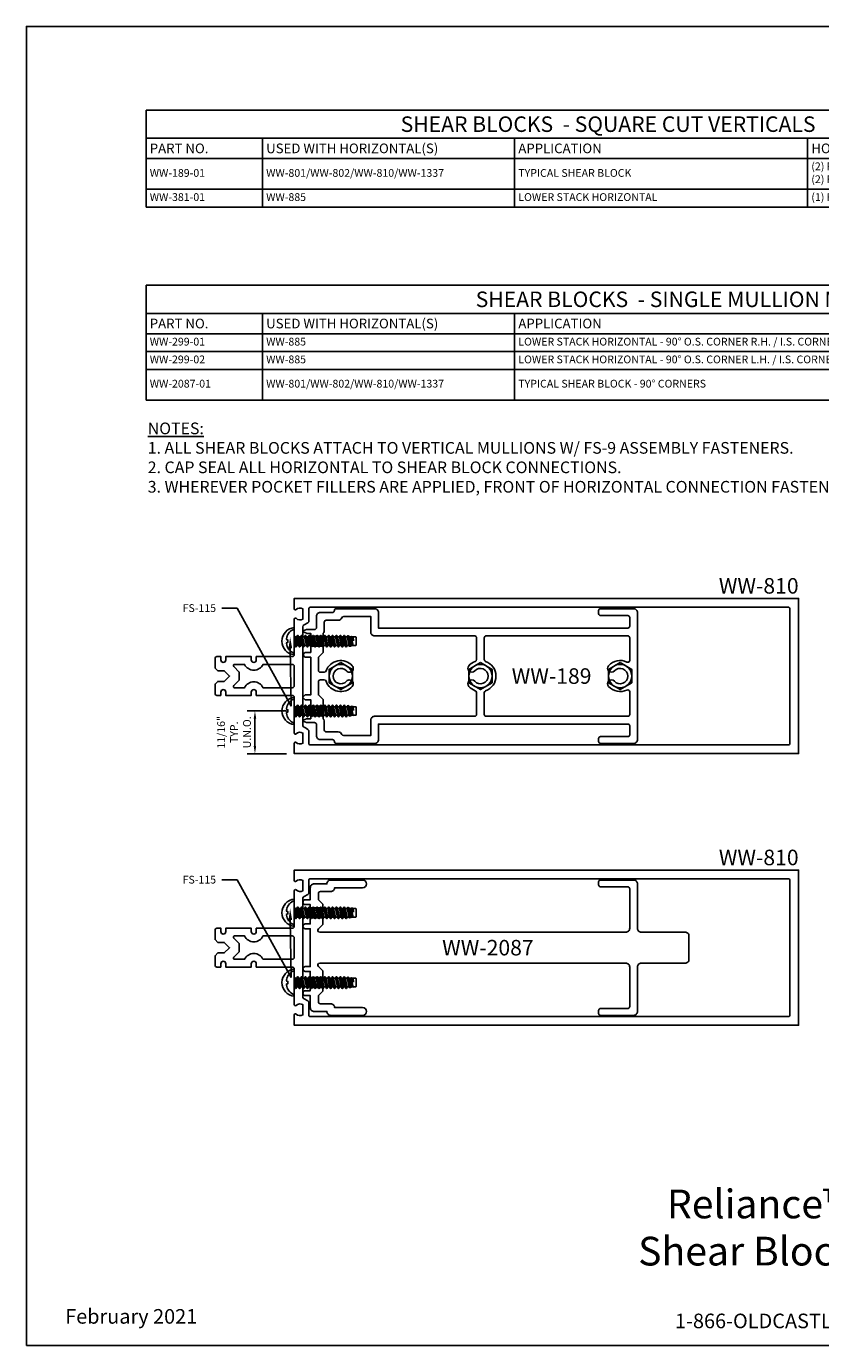
# Model space of a CAD drawing. Units: inches. Extents: x -13.8 to 13.8, y 0 to 21.2.
# Drawn here: x -13.8 to -1, y 0 to 21.2 of the extents above; entities that cross this region are included whole.
import ezdxf
from ezdxf import colors
from ezdxf.entities.mleader import LeaderData, LeaderLine
from ezdxf.enums import TextEntityAlignment as Align
from ezdxf.math import Vec2, Vec3

# ---------------------------------------------------------------- set-up
doc = ezdxf.new("R2010")
doc.units = ezdxf.units.IN
doc.header["$MEASUREMENT"] = 0
for name, color, linetype in [('Dimension', 3, 'Continuous'), ('Fabrication', 30, 'Continuous'), ('Fastener', 7, 'Continuous'), ('Horizontal', 135, 'Continuous'), ('Sealant', 3, 'Continuous'), ('Shear Block', 2, 'Continuous'), ('Tag', 7, 'Continuous'), ('Text', 6, 'Continuous')]:
    doc.layers.add(name, color=color, linetype=linetype)
doc.styles.get("Standard").update_dxf_attribs({"font": 'arial.ttf'})
doc.dimstyles.new('FULL', dxfattribs={"dimtxt": 0.125, "dimasz": 0.125, "dimexe": 0.125, "dimexo": 0.125, "dimgap": 0.0625, "dimtad": 1, "dimdec": 4, "dimzin": 3, "dimdsep": 46, "dimlunit": 4, "dimtxsty": 'Standard', "dimcen": 0.125, "dimclrd": 256, "dimclre": 256, "dimclrt": 256, "dimadec": 0, "dimazin": 0, "dimtfac": 1, "dimtdec": 4, "dimtofl": 0, "dimtmove": 0, "dimatfit": 3, "dimfxl": 1, "dimfrac": 2, "dimtolj": 1, "dimtzin": 3, "dimarcsym": 0})
pattern_1 = [(0, (-2.408263, 17.490307), (0.015625, 0.03125), [0, -0.03125])]
pattern_2 = [(0, (-2.408263, 13.115307), (0.015625, 0.03125), [0, -0.03125])]
pattern_3 = [(45, (-16.1542, 3.74634), (0.016572815, 0.06076699), [0.078125, -0.015625, 0, -0.015625])]
pattern_4 = [(45, (-16.1542, -0.62866), (0.016572815, 0.06076699), [0.078125, -0.015625, 0, -0.015625])]

# ---------------------------------------------------------------- blocks, each defined once
blk = doc.blocks.new('Web_Detail_Title_Block')
at = {"layer": 'defpoints'}
blk.add_lwpolyline([(-5.5, 0), (5.5, 0), (5.5, 8.5), (-5.5, 8.5)], close=True, dxfattribs=at)
at = {"layer": 'Tag', "insert": (0, 0.112), "char_height": 0.094, "attachment_point": 8}
blk.add_mtext_dynamic_manual_height_columns('1-866-OLDCASTLE (653-2278) www.obe.com', width=2.879054, gutter_width=0.625, heights=[0.1233], dxfattribs=at)
at = {"layer": 'Tag'}
for tag, p, height in [('SYSTEM_001', (-0.4283, 0.8374), 0.185), ('DET_NAME_NO_001', (-1.067, 0.4835), 0.185), ('DETNO_TITLE_001', (3.872, 0.1308), 0.094)]:
    blk.add_attdef(tag, p, '', height=height, dxfattribs=at)
blk.add_attdef('DATE', text='', height=0.094, dxfattribs=at).set_placement((-5.25, 0.112), align=Align.BOTTOM_LEFT)
blk = doc.blocks.new('*T2')
at = {"layer": 'Text', "color": 0, "linetype": 'ByBlock', "lineweight": -2, "transparency": 16777216}
for p, q in [((0, 0), (14.887, 0)), ((0, 0), (0, -1.563)), ((14.887, 0), (14.887, -1.563)), ((0, -0.453), (14.887, -0.453)), ((1.875, -0.453), (1.875, -1.563)), ((5.937, -0.453), (5.937, -1.563)), ((10.657, -0.453), (10.657, -1.563)), ((0, -0.781), (14.887, -0.781)), ((0, -1.276), (14.887, -1.276)), ((0, -1.563), (14.887, -1.563))]:
    blk.add_line(p, q, dxfattribs=at)
at = {"layer": 'Text', "color": 0, "transparency": 16777216}
for s, insert, char_height, width, attachment_point in [('{\\fArial|b1|i0|c0|p34;SHEAR BLOCKS  - SQUARE CUT VERTICALS}', (7.443, -0.227), 0.25, 14.76667, 5), ('{\\fArial|b1|i0|c0|p34;PART NO.}', (0.06, -0.617), 0.156, 1.755, 4), ('{\\fArial|b1|i0|c0|p34;USED WITH HORIZONTAL(S)}', (1.935, -0.617), 0.156, 3.942, 4), ('{\\fArial|b1|i0|c0|p34;APPLICATION}', (5.997, -0.617), 0.156, 4.60015, 4), ('{\\fArial|b1|i0|c0|p34;HORIZONTAL ATTACHMENT SCREWS}', (10.717, -0.617), 0.156, 4.10952, 4), ('(2) FS-115 @ CAPTURED HORIZONTALS /\\P(2) FS-7 @ SSG & UPPER STACK HORIZONTALS', (10.717, -1.216), 0.125, 4.10952, 7), ('WW-189-01', (0.06, -1.029), 0.125, 1.755, 4), ('WW-801/WW-802/WW-810/WW-1337', (1.935, -1.029), 0.125, 3.942, 4), ('TYPICAL SHEAR BLOCK', (5.997, -1.029), 0.125, 4.60015, 4), ('WW-381-01', (0.06, -1.503), 0.125, 1.755, 7), ('WW-885', (1.935, -1.503), 0.125, 3.942, 7), ('LOWER STACK HORIZONTAL', (5.997, -1.503), 0.125, 4.60015, 7), ('(1) FS-115, (1) FS-7', (10.717, -1.503), 0.125, 4.10952, 7)]:
    blk.add_mtext(s, dxfattribs=dict(at, insert=insert, char_height=char_height, width=width, attachment_point=attachment_point))
blk = doc.blocks.new('*T3')
at = {"layer": 'Text', "color": 0, "linetype": 'ByBlock', "lineweight": -2, "transparency": 16777216}
for p, q in [((0, 0), (19.306, 0)), ((0, 0), (0, -1.849)), ((19.306, 0), (19.306, -1.849)), ((0, -0.453), (19.306, -0.453)), ((1.875, -0.453), (1.875, -1.849)), ((5.937, -0.453), (5.937, -1.849)), ((15.077, -0.453), (15.077, -1.849)), ((0, -0.781), (19.306, -0.781)), ((0, -1.068), (19.306, -1.068)), ((0, -1.355), (19.306, -1.355)), ((0, -1.849), (19.306, -1.849))]:
    blk.add_line(p, q, dxfattribs=at)
at = {"layer": 'Text', "color": 0, "transparency": 16777216}
for s, insert, char_height, width, attachment_point in [('{\\fArial|b1|i0|c0|p34;SHEAR BLOCKS  - SINGLE MULLION MITERED CORNERS}', (9.653, -0.227), 0.25, 19.18624, 5), ('{\\fArial|b1|i0|c0|p34;PART NO.}', (0.06, -0.617), 0.156, 1.755, 4), ('{\\fArial|b1|i0|c0|p34;USED WITH HORIZONTAL(S)}', (1.935, -0.617), 0.156, 3.942, 4), ('{\\fArial|b1|i0|c0|p34;APPLICATION}', (5.997, -0.617), 0.156, 9.01972, 4), ('{\\fArial|b1|i0|c0|p34;HORIZONTAL ATTACHMENT SCREWS}', (15.137, -0.617), 0.156, 4.10952, 4), ('WW-299-01', (0.06, -0.925), 0.125, 1.755, 4), ('WW-885', (1.935, -0.925), 0.125, 3.942, 4), ('LOWER STACK HORIZONTAL - 90%%D O.S. CORNER R.H. / I.S. CORNER L.H.', (5.997, -0.925), 0.125, 9.01972, 4), ('(1) FS-115 / (1) FS-7', (15.137, -0.925), 0.125, 4.10952, 4), ('WW-299-02', (0.06, -1.211), 0.125, 1.755, 4), ('WW-885', (1.935, -1.211), 0.125, 3.942, 4), ('LOWER STACK HORIZONTAL - 90%%D O.S. CORNER L.H. / I.S. CORNER R.H.', (5.997, -1.211), 0.125, 9.01972, 4), ('(1) FS-115 / (1) FS-7', (15.137, -1.211), 0.125, 4.10952, 4), ('(2) FS-115 @ CAPTURED HORIZONTALS /\\P(2) FS-7 @ SSG & UPPER STACK HORIZONTALS', (15.137, -1.789), 0.125, 4.10952, 7), ('WW-2087-01', (0.06, -1.602), 0.125, 1.755, 4), ('WW-801/WW-802/WW-810/WW-1337', (1.935, -1.602), 0.125, 3.942, 4), ('TYPICAL SHEAR BLOCK - 90%%D CORNERS', (5.997, -1.602), 0.125, 9.01972, 4)]:
    blk.add_mtext(s, dxfattribs=dict(at, insert=insert, char_height=char_height, width=width, attachment_point=attachment_point))
blk = doc.blocks.new('WW810')
for points in [[(0.312, 0.094), (0.312, 0.031, -0.414214), (0.281, 0), (0.129, 0), (0.085, 0.045), (0.085, 0.149), (0, 0.234), (-0.085, 0.149), (-0.085, 0.045), (-0.129, 0), (-0.282, 0, -0.414214), (-0.313, 0.031), (-0.313, 0.094), (-0.259, 0.094, 1), (-0.259, 0.174), (-0.313, 0.174), (-0.313, 0.585), (-0.259, 0.585, 1), (-0.259, 0.665), (-0.313, 0.665), (-0.313, 1.245, 0.414214), (-0.344, 1.276), (-0.917, 1.276, -0.650508), (-0.93, 1.306, 0.325097), (-0.918, 1.416), (-1.082, 1.416, 0.325097), (-1.07, 1.306, -0.650508), (-1.083, 1.276), (-1.25, 1.276), (-1.25, 9.401), (1.25, 9.401), (1.25, 1.276), (1.083, 1.276, -0.650508), (1.07, 1.306, 0.325097), (1.082, 1.416), (0.918, 1.416, 0.325097), (0.93, 1.306, -0.650508), (0.917, 1.276), (0.343, 1.276, 0.414214), (0.312, 1.245), (0.312, 0.665), (0.258, 0.665, 1), (0.258, 0.585), (0.312, 0.585), (0.312, 0.174), (0.258, 0.174, 1), (0.258, 0.094)], [(-1.11, 1.541, 0.414214), (-1.079, 1.51), (-0.875, 1.51, -0.12141), (-0.824, 1.436, 0.311423), (-0.795, 1.416), (0.795, 1.416, 0.311423), (0.824, 1.436, -0.12141), (0.875, 1.51), (1.079, 1.51, 0.414214), (1.11, 1.541), (1.11, 9.23, 0.414214), (1.079, 9.261), (-1.079, 9.261, 0.414214), (-1.11, 9.23)], [(0.153, 0.301, 0.668179), (0.187, 0.315), (0.187, 0.476, -0.631114), (0.187, 0.774), (0.187, 1.245, 0.414214), (0.157, 1.276), (-0.157, 1.276, 0.414214), (-0.188, 1.245), (-0.188, 0.774, -0.631114), (-0.188, 0.476), (-0.188, 0.315, 0.668179), (-0.153, 0.301), (-0.065, 0.39), (0.065, 0.39)]]:
    blk.add_lwpolyline(points, format="xyb", close=True)
blk = doc.blocks.new('WW189')
at = {"color": 2, "linetype": 'ByBlock', "ltscale": 0.75}
for points in [[(6.68, 0.944, 0.414214), (6.649, 0.975), (6.211, 0.975, -0.414214), (6.18, 1.006), (6.18, 1.054, -0.414214), (6.211, 1.085), (6.743, 1.085, -0.414214), (6.805, 1.023), (6.805, -1.023, -0.414214), (6.743, -1.085), (6.211, -1.085, -0.414214), (6.18, -1.054), (6.18, -1.006, -0.414214), (6.211, -0.975), (6.649, -0.975, 0.414214), (6.68, -0.944), (6.68, -0.804, 0.414214), (6.649, -0.773), (2.633, -0.773), (2.633, -1.023, -0.414214), (2.571, -1.085), (1.954, -1.085, -0.409311), (1.923, -1.055, 0.409311), (1.892, -1.024), (1.697, -1.024, -0.414214), (1.635, -0.962), (1.635, -0.781, 0.414214), (1.604, -0.75), (1.477, -0.75, -0.098491), (1.473, -0.749), (1.422, -0.728, -0.668179), (1.422, -0.71), (1.472, -0.689, -0.098491), (1.476, -0.688), (1.541, -0.688), (1.541, -0.382), (1.455, -0.382, -0.198912), (1.448, -0.379), (1.419, -0.35, -0.414214), (1.419, -0.336), (1.448, -0.307, -0.198912), (1.455, -0.304), (1.541, -0.304), (1.541, 0.304), (1.455, 0.304, -0.198912), (1.448, 0.307), (1.419, 0.336, -0.414214), (1.419, 0.35), (1.448, 0.379, -0.198912), (1.455, 0.382), (1.541, 0.382), (1.541, 0.688), (1.476, 0.688, -0.098491), (1.472, 0.689), (1.422, 0.71, -0.668179), (1.422, 0.728), (1.473, 0.749, -0.098491), (1.477, 0.75), (1.604, 0.75, 0.414214), (1.635, 0.781), (1.635, 0.962, -0.414214), (1.697, 1.024), (1.892, 1.024, 0.409311), (1.923, 1.055, -0.409311), (1.954, 1.085), (2.571, 1.085, -0.414214), (2.633, 1.023), (2.633, 0.773), (6.649, 0.773, 0.414214), (6.68, 0.804)], [(4.09, -0.167, 0.126128), (4.193, -0.236, -0.31801), (4.213, -0.265), (4.213, -0.617, -0.414214), (4.182, -0.648), (2.57, -0.648, 0.414214), (2.508, -0.71), (2.508, -0.96), (2.073, -0.96, -0.315514), (2.044, -0.94, 0.315514), (1.986, -0.899), (1.791, -0.899, -0.414214), (1.76, -0.868), (1.76, -0.719, 0.302042), (1.741, -0.69), (1.741, -0.379), (1.666, -0.304), (1.666, -0.094, -0.414214), (1.697, -0.063), (1.761, -0.063, -0.31801), (1.79, -0.083, 0.570127), (2.212, -0.167, 1), (2.119, -0.083, -2.618034), (2.119, 0.083, 1), (2.212, 0.167, 0.570127), (1.79, 0.083, -0.31801), (1.761, 0.062), (1.697, 0.062, -0.414214), (1.666, 0.093), (1.666, 0.304), (1.741, 0.379), (1.741, 0.69, 0.302042), (1.76, 0.719), (1.76, 0.868, -0.414214), (1.791, 0.899), (1.986, 0.899, 0.315514), (2.044, 0.94, -0.315514), (2.073, 0.96), (2.508, 0.96), (2.508, 0.71, 0.414214), (2.57, 0.648), (4.182, 0.648, -0.414214), (4.213, 0.617), (4.213, 0.265, -0.31801), (4.193, 0.236, 0.126128), (4.09, 0.167, 1), (4.183, 0.083, -2.618034), (4.183, -0.083, 1)], [(6.635, -0.225, -0.554073), (6.68, -0.253), (6.68, -0.617, -0.414214), (6.649, -0.648), (4.369, -0.648, -0.414214), (4.338, -0.617), (4.338, -0.265, -0.31801), (4.359, -0.236, 0.707579), (4.359, 0.236, -0.31801), (4.338, 0.265), (4.338, 0.617, -0.414214), (4.369, 0.648), (6.649, 0.648, -0.414214), (6.68, 0.617), (6.68, 0.253, -0.554073), (6.635, 0.225, 0.335315), (6.34, 0.167, 1), (6.433, 0.083, -2.618034), (6.433, -0.083, 1), (6.34, -0.167, 0.335315)]]:
    blk.add_lwpolyline(points, format="xyb", close=True, dxfattribs=at)
blk = doc.blocks.new('FS115')
at = {"linetype": 'ByBlock', "ltscale": 0.25}
for p, q in [((0.028, -0.093), (0, 0.073)), ((0, 0.037), (0.022, -0.093)), ((0.01, 0.069), (0.042, -0.069)), ((0.039, 0.069), (0.071, -0.069)), ((0.053, 0.093), (0.084, -0.093)), ((0.09, -0.093), (0.059, 0.093)), ((0.073, 0.069), (0.104, -0.069)), ((0.102, 0.069), (0.133, -0.069)), ((0.116, 0.093), (0.147, -0.093)), ((0.153, -0.093), (0.122, 0.093)), ((0.135, 0.069), (0.167, -0.069)), ((0.164, 0.069), (0.196, -0.069)), ((0.178, 0.093), (0.209, -0.093)), ((0.215, -0.093), (0.184, 0.093)), ((0.198, 0.069), (0.229, -0.069)), ((0.227, 0.069), (0.258, -0.069)), ((0.241, 0.093), (0.272, -0.093)), ((0.278, -0.093), (0.247, 0.093)), ((0.26, 0.069), (0.292, -0.069)), ((0.289, 0.069), (0.321, -0.069)), ((0.303, 0.093), (0.334, -0.093)), ((0.34, -0.093), (0.309, 0.093)), ((0.323, 0.069), (0.354, -0.069)), ((0.352, 0.069), (0.383, -0.069)), ((0.366, 0.093), (0.397, -0.093)), ((0.403, -0.093), (0.372, 0.093)), ((0.385, 0.069), (0.417, -0.069)), ((0.414, 0.069), (0.446, -0.069)), ((0.428, 0.093), (0.459, -0.093)), ((0.465, -0.093), (0.434, 0.093)), ((0.448, 0.069), (0.479, -0.069)), ((0.477, 0.069), (0.508, -0.069)), ((0.491, 0.093), (0.522, -0.093)), ((0.528, -0.093), (0.497, 0.093)), ((0.51, 0.069), (0.542, -0.069)), ((0.539, 0.069), (0.571, -0.069)), ((0.553, 0.093), (0.584, -0.093)), ((0.59, -0.093), (0.559, 0.093)), ((0.573, 0.069), (0.604, -0.069)), ((0.602, 0.069), (0.633, -0.069)), ((0.616, 0.093), (0.647, -0.093)), ((0.653, -0.093), (0.622, 0.093)), ((0.635, 0.069), (0.667, -0.069)), ((0.664, 0.069), (0.696, -0.069)), ((0.678, 0.093), (0.709, -0.093)), ((0.715, -0.093), (0.684, 0.093)), ((0.698, 0.069), (0.729, -0.069)), ((0.727, 0.069), (0.758, -0.069)), ((0.741, 0.093), (0.772, -0.093)), ((0.778, -0.093), (0.747, 0.093)), ((0.76, 0.069), (0.792, -0.069)), ((0.789, 0.069), (0.821, -0.069)), ((0.803, 0.093), (0.834, -0.093)), ((0.84, -0.093), (0.809, 0.093)), ((0.823, 0.069), (0.854, -0.069)), ((0.852, 0.069), (0.883, -0.069)), ((0.862, 0.087), (0.89, -0.082)), ((0.912, -0.078), (0.877, 0.084)), ((0.885, 0.069), (0.917, -0.069)), ((0.914, 0.069), (0.946, -0.069)), ((0.919, 0.077), (0.947, -0.072)), ((0.954, 0.008), (0.946, 0.072)), ((0.948, 0.069), (0.954, 0.008)), ((0, -0.034), (0.008, -0.069))]:
    blk.add_line(p, q, dxfattribs=at)
blk.add_lwpolyline([(-0.022, 0.185, 0.251509), (-0.126, 0.038, 0.086896), (-0.119, 0.022), (-0.102, 0.019), (-0.102, -0.019), (-0.119, -0.022, 0.086896), (-0.126, -0.038, 0.251509), (-0.022, -0.185, 0.556531), (0, -0.172), (0, 0.172, 0.556531)], format="xyb", close=True, dxfattribs=at)
blk.add_lwpolyline([(0, -0.069), (0.008, -0.069), (0.022, -0.093), (0.028, -0.093), (0.042, -0.069), (0.071, -0.069), (0.084, -0.093), (0.09, -0.093), (0.104, -0.069), (0.133, -0.069), (0.147, -0.093), (0.153, -0.093), (0.167, -0.069), (0.196, -0.069), (0.209, -0.093), (0.215, -0.093), (0.229, -0.069), (0.258, -0.069), (0.272, -0.093), (0.278, -0.093), (0.292, -0.069), (0.321, -0.069), (0.334, -0.093), (0.34, -0.093), (0.354, -0.069), (0.383, -0.069), (0.397, -0.093), (0.403, -0.093), (0.417, -0.069), (0.446, -0.069), (0.459, -0.093), (0.465, -0.093), (0.479, -0.069), (0.508, -0.069), (0.522, -0.093), (0.528, -0.093), (0.542, -0.069), (0.571, -0.069), (0.584, -0.093), (0.59, -0.093), (0.604, -0.069), (0.633, -0.069), (0.647, -0.093), (0.653, -0.093), (0.667, -0.069), (0.696, -0.069), (0.709, -0.093), (0.715, -0.093), (0.729, -0.069), (0.758, -0.069), (0.772, -0.093), (0.778, -0.093), (0.792, -0.069), (0.821, -0.069), (0.834, -0.093), (0.84, -0.093), (0.854, -0.069), (0.883, -0.069), (0.89, -0.082), (0.912, -0.078), (0.917, -0.069), (0.946, -0.069), (0.947, -0.072), (0.963, -0.069), (0.99, -0.069, 0.414214), (1, -0.059), (1, 0.059, 0.414214), (0.99, 0.069), (0.948, 0.069), (0.946, 0.072), (0.919, 0.077), (0.914, 0.069), (0.885, 0.069), (0.877, 0.084), (0.862, 0.087), (0.852, 0.069), (0.823, 0.069), (0.809, 0.093), (0.803, 0.093), (0.789, 0.069), (0.76, 0.069), (0.747, 0.093), (0.741, 0.093), (0.727, 0.069), (0.698, 0.069), (0.684, 0.093), (0.678, 0.093), (0.664, 0.069), (0.635, 0.069), (0.622, 0.093), (0.616, 0.093), (0.602, 0.069), (0.573, 0.069), (0.559, 0.093), (0.553, 0.093), (0.539, 0.069), (0.51, 0.069), (0.497, 0.093), (0.491, 0.093), (0.477, 0.069), (0.448, 0.069), (0.434, 0.093), (0.428, 0.093), (0.414, 0.069), (0.385, 0.069), (0.372, 0.093), (0.366, 0.093), (0.352, 0.069), (0.323, 0.069), (0.309, 0.093), (0.303, 0.093), (0.289, 0.069), (0.26, 0.069), (0.247, 0.093), (0.241, 0.093), (0.227, 0.069), (0.198, 0.069), (0.184, 0.093), (0.178, 0.093), (0.164, 0.069), (0.135, 0.069), (0.122, 0.093), (0.116, 0.093), (0.102, 0.069), (0.073, 0.069), (0.059, 0.093), (0.053, 0.093), (0.039, 0.069), (0.01, 0.069), (0, 0.087)], format="xyb", dxfattribs=at)
blk = doc.blocks.new('FS9_BF_Plan')
at = {"linetype": 'ByBlock', "ltscale": 0.25}
blk.add_lwpolyline([(0, 0.217), (-0.188, 0.108), (-0.188, -0.108), (0, -0.217), (0.188, -0.108), (0.188, 0.108)], close=True, dxfattribs=at)
blk.add_circle((0, 0), 0.188, dxfattribs=at)
blk = doc.blocks.new('*D16')
at = {"layer": 'defpoints', "color": 0, "transparency": 16777216}
for p in [(-10.068, 10.223), (-9.436, 10.223), (-9.436, 9.535)]:
    blk.add_point(p, dxfattribs=at)
at = {"layer": 'Dimension', "lineweight": -2, "transparency": 16777216}
for p, q in [((-9.561, 10.223), (-10.193, 10.223)), ((-10.068, 9.66), (-10.068, 10.098)), ((-9.561, 9.535), (-10.193, 9.535))]:
    blk.add_line(p, q, dxfattribs=at)
at = {"layer": 'Dimension', "transparency": 16777216}
for points in [[(-10.089, 10.098), (-10.048, 10.098), (-10.068, 10.223)], [(-10.089, 9.66), (-10.048, 9.66), (-10.068, 9.535)]]:
    blk.add_solid(points, dxfattribs=at)
at = {"layer": 'Dimension', "transparency": 16777216, "insert": (-10.405, 9.879), "char_height": 0.125, "attachment_point": 5, "rotation": 90}
blk.add_mtext('\\A1;11/16"\\PTYP.\\PU.N.O.', dxfattribs=at)
blk = doc.blocks.new('WW2087')
at = {"color": 2}
blk.add_lwpolyline([(2.378, -0.965, -1), (2.378, -1.09), (1.864, -1.09, -0.414214), (1.802, -1.028), (1.597, -1.028, -0.414214), (1.535, -0.966), (1.535, -0.772), (1.455, -0.772, -1), (1.455, -0.694), (1.535, -0.694), (1.535, -0.382), (1.455, -0.382, -1), (1.455, -0.304), (1.535, -0.304), (1.535, 0.304), (1.455, 0.304, -1), (1.455, 0.382), (1.535, 0.382), (1.535, 0.694), (1.455, 0.694, -1), (1.455, 0.772), (1.535, 0.772), (1.535, 0.966, -0.414214), (1.597, 1.028), (1.802, 1.028, -0.414214), (1.864, 1.09), (2.378, 1.09, -1), (2.378, 0.965), (1.927, 0.965, -0.414214), (1.865, 0.903), (1.697, 0.903, 0.414214), (1.666, 0.872), (1.666, 0.772), (1.735, 0.703), (1.735, 0.373), (1.665, 0.303, 0.668179), (1.687, 0.25), (6.618, 0.25, 0.414214), (6.68, 0.312), (6.68, 0.949, 0.414214), (6.649, 0.98), (6.211, 0.98, -0.414214), (6.18, 1.011), (6.18, 1.059, -0.414214), (6.211, 1.09), (6.743, 1.09, -0.414214), (6.805, 1.028), (6.805, 0.312, 0.414214), (6.867, 0.25), (7.573, 0.25, -0.414214), (7.635, 0.188), (7.635, -0.188, -0.414214), (7.573, -0.25), (6.867, -0.25, 0.414214), (6.805, -0.312), (6.805, -1.028, -0.414214), (6.743, -1.09), (6.211, -1.09, -0.414214), (6.18, -1.059), (6.18, -1.011, -0.414214), (6.211, -0.98), (6.649, -0.98, 0.414214), (6.68, -0.949), (6.68, -0.312, 0.414214), (6.618, -0.25), (1.687, -0.25, 0.668179), (1.665, -0.303), (1.735, -0.373), (1.735, -0.703), (1.666, -0.772), (1.666, -0.872, 0.414214), (1.697, -0.903), (1.865, -0.903, -0.414214), (1.927, -0.965)], format="xyb", close=True, dxfattribs=at)

msp = doc.modelspace()

# ---------------------------------------------------------------- hatches: boundary and pattern name
at = {"layer": 'Fabrication'}
h = msp.add_hatch(dxfattribs=at)
h.set_pattern_fill('ANSI36', color=256, scale=0.25)
h.set_pattern_definition(pattern_3)
h.paths.add_polyline_path([(-8.97065, 11.26754), (-9.17065, 11.26754), (-9.17065, 11.42654), (-8.97065, 11.42654)])
h = msp.add_hatch(dxfattribs=at)
h.set_pattern_fill('ANSI36', color=256, scale=0.25)
h.set_pattern_definition(pattern_3)
h.paths.add_polyline_path([(-8.97065, 10.30254), (-9.17065, 10.30254), (-9.17065, 10.14354), (-8.97065, 10.14354)])
h = msp.add_hatch(dxfattribs=at)
h.set_pattern_fill('ANSI36', color=256, scale=0.25)
h.set_pattern_definition(pattern_4)
h.paths.add_polyline_path([(-8.976626, 6.89254), (-8.976626, 7.05154), (-9.17065, 7.05154), (-9.17065, 6.89254)])
h = msp.add_hatch(dxfattribs=at)
h.set_pattern_fill('ANSI36', color=256, scale=0.25)
h.set_pattern_definition(pattern_4)
h.paths.add_polyline_path([(-8.976626, 5.76854), (-8.976626, 5.92754), (-9.17065, 5.92754), (-9.17065, 5.76854)])
at = {"layer": 'Sealant'}
h = msp.add_hatch(dxfattribs=at)
h.set_pattern_fill('DOTS', color=256, scale=0.5)
h.set_pattern_definition(pattern_1)
h.paths.add_polyline_path([(-9.457293, 11.532016, -0.556531046), (-9.435626, 11.518579), (-9.435626, 11.566867, 0.898022911), (-9.435654, 11.127217, 0.010675989), (-9.435626, 11.12854), (-9.435626, 11.175502, -0.556531046), (-9.457293, 11.162065, -0.251509003), (-9.561568, 11.308927, -0.086896311), (-9.554271, 11.324705), (-9.537508, 11.32766), (-9.537508, 11.36642), (-9.554271, 11.369376, -0.086896311), (-9.561568, 11.385153, -0.251509003)])
h = msp.add_hatch(dxfattribs=at)
h.set_pattern_fill('DOTS', color=256, scale=0.5)
h.set_pattern_definition(pattern_1)
h.paths.add_polyline_path([(-9.457293, 10.038065, 0.556531046), (-9.435626, 10.051502), (-9.435626, 10.003214, -0.898022911), (-9.435654, 10.442864, -0.010675989), (-9.435626, 10.44154), (-9.435626, 10.394579, 0.556531046), (-9.457293, 10.408016, 0.251509003), (-9.561568, 10.261153, 0.086896311), (-9.554271, 10.245376), (-9.537508, 10.24242), (-9.537508, 10.20366), (-9.554271, 10.200705, 0.086896311), (-9.561568, 10.184927, 0.251509003)])
h = msp.add_hatch(dxfattribs=at)
h.set_pattern_fill('DOTS', color=256, scale=0.5)
h.set_pattern_definition(pattern_2)
h.paths.add_polyline_path([(-9.457293, 7.157016, -0.556531046), (-9.435626, 7.143579), (-9.435626, 7.191867, 0.898022911), (-9.435654, 6.752217, 0.010675989), (-9.435626, 6.75354), (-9.435626, 6.800502, -0.556531046), (-9.457293, 6.787065, -0.251509003), (-9.561568, 6.933927, -0.086896311), (-9.554271, 6.949705), (-9.537508, 6.95266), (-9.537508, 6.99142), (-9.554271, 6.994376, -0.086896311), (-9.561568, 7.010153, -0.251509003)])
h = msp.add_hatch(dxfattribs=at)
h.set_pattern_fill('DOTS', color=256, scale=0.5)
h.set_pattern_definition(pattern_2)
h.paths.add_polyline_path([(-9.457293, 5.663065, 0.556531046), (-9.435626, 5.676502), (-9.435626, 5.628214, -0.898022911), (-9.435654, 6.067864, -0.010675989), (-9.435626, 6.06654), (-9.435626, 6.019579, 0.556531046), (-9.457293, 6.033016, 0.251509003), (-9.561568, 5.886153, 0.086896311), (-9.554271, 5.870376), (-9.537508, 5.86742), (-9.537508, 5.82866), (-9.554271, 5.825705, 0.086896311), (-9.561568, 5.809927, 0.251509003)])

# ---------------------------------------------------------------- linework, layer by layer
at = {"layer": 'Fabrication'}
for p, q in [((-9.17065, 11.42654), (-8.97065, 11.42654)), ((-9.17065, 11.26754), (-8.97065, 11.26754)), ((-9.17065, 10.30254), (-8.97065, 10.30254)), ((-9.17065, 10.14354), (-8.97065, 10.14354)), ((-9.17065, 7.05154), (-8.976626, 7.05154)), ((-9.17065, 6.89254), (-8.976626, 6.89254)), ((-9.17065, 5.92754), (-8.976626, 5.92754)), ((-9.17065, 5.76854), (-8.976626, 5.76854))]:
    msp.add_line(p, q, dxfattribs=at)
at = {"layer": 'Sealant'}
for centre, start, end in [((-9.41195, 11.34704), 96.1471853, 263.845449), ((-9.41195, 10.22304), 96.154551, 263.8528147), ((-9.41195, 6.97204), 96.1471853, 263.845449), ((-9.41195, 5.84804), 96.154551, 263.8528147)]:
    msp.add_arc(centre, 0.221098, start, end, dxfattribs=at)

# ---------------------------------------------------------------- block references
for name, p in [('*T2', (-11.822659, 19.901976)), ('*T3', (-11.822659, 17.080645))]:
    msp.add_blockref(name, p)
at = {"layer": 'Fastener'}
for name, p in [('FS115', (-9.435626, 11.34704)), ('FS9_BF_Plan', (-8.685626, 10.78504)), ('FS9_BF_Plan', (-6.435626, 10.78504)), ('FS9_BF_Plan', (-4.185626, 10.78504)), ('FS115', (-9.435626, 10.22304)), ('FS115', (-9.435626, 6.97204)), ('FS115', (-9.435626, 5.84804))]:
    msp.add_blockref(name, p, dxfattribs=at)
at = {"layer": 'Horizontal', "rotation": 270}
for p in [(-10.711626, 10.78504), (-10.711626, 6.41004)]:
    msp.add_blockref('WW810', p, dxfattribs=at)
at = {"layer": 'Shear Block'}
for name, p in [('WW189', (-10.711626, 10.78504)), ('WW2087', (-10.711626, 6.41004))]:
    msp.add_blockref(name, p, dxfattribs=at)
at = {"layer": 'Tag'}
ref = msp.add_blockref('Web_Detail_Title_Block', (0, 0), dxfattribs=dict(at, xscale=2.5, yscale=2.5, zscale=2.5))
ref.add_attrib('SYSTEM_001', '%%UReliance™ Curtain Wall', (-3.431838, 2.050142), dxfattribs={"height": 0.4625})
ref.add_attrib('DET_NAME_NO_001', '%%UShear Block Chart - M3650', (-3.895443, 1.29058), dxfattribs={"height": 0.4625})
ref.add_attrib('DATE', 'February 2021', dxfattribs={"height": 0.235}).set_placement((-13.125, 0.28), align=Align.BOTTOM_LEFT)

# ---------------------------------------------------------------- texts
at = {"layer": 'Text'}
for p in [(-1.310626, 12.03504), (-1.310626, 7.66004)]:
    msp.add_text('WW-810', height=0.25, dxfattribs=at).set_placement(p, align=Align.BOTTOM_RIGHT)
for s, p in [('WW-189', (-5.289738, 10.78504)), ('WW-2087', (-6.315944, 6.41004))]:
    msp.add_text(s, height=0.25, dxfattribs=at).set_placement(p, align=Align.MIDDLE_CENTER)
at = {"layer": 'Text', "insert": (-11.795479, 14.868232), "char_height": 0.188, "attachment_point": 1}
msp.add_mtext_dynamic_manual_height_columns('{\\LNOTES:\\P}1. ALL SHEAR BLOCKS ATTACH TO VERTICAL MULLIONS W/ FS-9 ASSEMBLY FASTENERS.\\P2. CAP SEAL ALL HORIZONTAL TO SHEAR BLOCK CONNECTIONS.\\P3. WHEREVER POCKET FILLERS ARE APPLIED, FRONT OF HORIZONTAL CONNECTION FASTENERS WILL  BE FLAT HEAD SCREWS (FS-7 TYP.).', width=19.51155728, gutter_width=0.625, heights=[1.979706], dxfattribs=at)

# ---------------------------------------------------------------- dimensions: what is measured, and where the dimension line sits
at = {"layer": 'Dimension'}
dim = msp.add_linear_dim(base=(-10.068487, 10.22304), p1=(-9.435626, 9.53504), p2=(-9.435626, 10.22304), angle=90, text='<>\\PTYP.\\PU.N.O.', dimstyle='FULL', dxfattribs=at)
dim.commit()
dim.dimension.update_dxf_attribs({"geometry": '*D16', "text_midpoint": (-10.405061, 9.87904)})

# ---------------------------------------------------------------- leaders
at = {"layer": 'Text'}
ml = msp.add_multileader_mtext('Standard', dxfattribs=at)
ml.set_content('FS-115', color=256)
ml.set_leader_properties()
ml.build(insert=Vec2(0, 0))
ml.multileader.update_dxf_attribs({"dogleg_length": 0.25, "arrow_head_size": 0.18})
ctx = ml.context
ctx.base_point, ctx.char_height, ctx.arrow_head_size, ctx.landing_gap_size, ctx.plane_origin = Vec3(-11.335514, 11.879163), 0.125, 0.18, 0.09, Vec3(-9.501221, 11.412613)
ctx.text_align_type = 2
notes = []
notes.append((ctx, [(0, (1, 1, 0), (-10.354184, 11.879163), (-1, 0), 0.25, [(1, [(-9.501221, 11.412613), (-9.483975, 10.30235)], 0, [])])]))
ctx.mtext.insert, ctx.mtext.alignment, ctx.mtext.flow_direction = Vec3(-10.694184, 11.942729), 3, 5
ml = msp.add_multileader_mtext('Standard', dxfattribs=at)
ml.set_content('FS-115', color=256)
ml.set_leader_properties()
ml.build(insert=Vec2(0, 0))
ml.multileader.update_dxf_attribs({"dogleg_length": 0.25, "arrow_head_size": 0.18})
ctx = ml.context
ctx.base_point, ctx.char_height, ctx.arrow_head_size, ctx.landing_gap_size, ctx.plane_origin = Vec3(-11.335514, 7.504163), 0.125, 0.18, 0.09, Vec3(-9.501221, 7.037613)
ctx.text_align_type = 2
notes.append((ctx, [(0, (1, 1, 0), (-10.354184, 7.504163), (-1, 0), 0.25, [(1, [(-9.501221, 7.037613), (-9.483975, 5.92735)], 0, [])])]))
ctx.mtext.insert, ctx.mtext.alignment, ctx.mtext.flow_direction = Vec3(-10.694184, 7.567729), 3, 5
for ctx, leaders in notes:
    for number, flags, end, landing, length, lines in leaders:
        leader = LeaderData()
        leader.index, (leader.has_last_leader_line, leader.has_dogleg_vector, leader.attachment_direction) = number, flags
        leader.last_leader_point, leader.dogleg_vector, leader.dogleg_length = Vec3(end), Vec3(landing), length
        for number, points, colour, breaks in lines:
            line = LeaderLine()
            line.index, line.vertices, line.color, line.breaks = number, Vec3.list(points), colors.encode_raw_color(colour), breaks
            leader.lines.append(line)
        ctx.leaders.append(leader)

doc.saveas('drawing.dxf')
